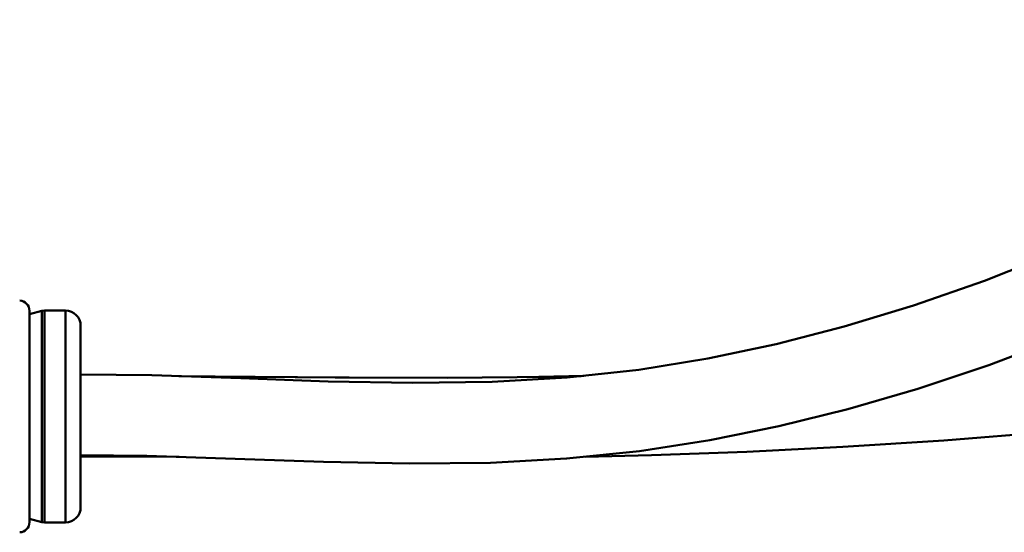
# Model space of a CAD drawing. Units: millimetres. Extents: x -516 to 1559, y -13 to 687.
# Drawn here: x 16 to 114, y 415 to 466 of the extents above; entities that cross this region are included whole.
import ezdxf

# ---------------------------------------------------------------- set-up
doc = ezdxf.new("R2010")
doc.units = ezdxf.units.MM
doc.header["$LTSCALE"] = 32.67
doc.layers.add('AM_0 ( Kontur 0.5 )', color=7, linetype='CONTINUOUS', lineweight=50)

msp = doc.modelspace()

# ---------------------------------------------------------------- linework, layer by layer
at = {"layer": 'AM_0 ( Kontur 0.5 )'}
for p, q in [((17.128, 437.206), (17.128, 416.235)), ((17.128, 436.858), (18.353, 437.186)), ((18.353, 437.186), (18.611, 437.22)), ((18.353, 426.72), (18.353, 437.186)), ((18.611, 437.22), (20.7, 437.22)), ((18.611, 426.72), (18.611, 437.22)), ((20.7, 426.72), (20.7, 437.22)), ((22.2, 432.794), (22.2, 435.72)), ((22.2, 435.72), (22.2, 432.794)), ((22.2, 432.773), (22.2, 432.794)), ((22.2, 432.794), (22.2, 432.773)), ((22.2, 426.72), (22.2, 432.773)), ((22.2, 432.773), (22.2, 426.72)), ((72.04, 430.758), (67.58, 430.649)), ((18.353, 416.254), (18.353, 426.72)), ((18.611, 416.22), (18.611, 426.72)), ((20.7, 416.22), (20.7, 426.72)), ((22.2, 420.668), (22.2, 426.72)), ((22.2, 426.72), (22.2, 420.668)), ((22.2, 420.647), (22.2, 420.668)), ((22.2, 420.668), (22.2, 417.745)), ((22.2, 417.746), (22.2, 420.647)), ((22.2, 417.72), (22.2, 417.746)), ((22.2, 417.745), (22.2, 417.72)), ((17.128, 416.583), (18.353, 416.254)), ((18.353, 416.254), (18.611, 416.22)), ((18.611, 416.22), (20.7, 416.22))]:
    msp.add_line(p, q, dxfattribs=at)
for points in [[(72.147, 422.734), (78.74, 422.883), (88.176, 423.228), (97.683, 423.705), (107.671, 424.35), (118.269, 425.196), (129.298, 426.26), (140.583, 427.551), (152.001, 429.076), (163.458, 430.843), (174.86, 432.855), (186.117, 435.111), (197.129, 437.602), (207.737, 440.295), (217.762, 443.137), (227.119, 446.08), (235.882, 449.124), (244.135, 452.277), (251.936, 455.548), (259.308, 458.937), (266.271, 462.444), (272.837, 466.065)], [(118.758, 442.984), (111.692, 440.175), (104.683, 437.722), (97.814, 435.637), (91.066, 433.899), (84.325, 432.476), (77.467, 431.359), (70.374, 430.573), (62.941, 430.145), (55.059, 430.044), (46.712, 430.206), (38.051, 430.515), (29.252, 430.808), (22.2, 430.9)], [(22.2, 422.898), (28.767, 422.818), (37.509, 422.529), (46.259, 422.216), (54.763, 422.046), (62.783, 422.136), (70.326, 422.543), (77.532, 423.296), (84.496, 424.374), (91.342, 425.754), (98.173, 427.44), (105.089, 429.453), (112.137, 431.819), (119.256, 434.535)], [(71.757, 430.727), (68.847, 430.661), (58.541, 430.568), (47.397, 430.589), (35.528, 430.689), (31.906, 430.72)], [(48.8, 430.587), (38.553, 430.663), (38.525, 430.664)], [(22.2, 422.795), (23.3, 422.793), (31.703, 422.721)], [(22.2, 422.755), (25.091, 422.765), (31.953, 422.713)]]:
    msp.add_lwpolyline(points, dxfattribs=at)
for centre, radius, start, end in [((16.128, 437.206), 1, 0, 88.07), ((16.128, 437.206), 1, 0, 88.07), ((20.7, 435.72), 1.5, 0, 90), ((20.7, 417.72), 1.5, 270, 0), ((16.128, 416.235), 1, 271.93, 0), ((16.128, 416.235), 1, 271.93, 0)]:
    msp.add_arc(centre, radius, start, end, dxfattribs=at)

doc.saveas('drawing.dxf')
